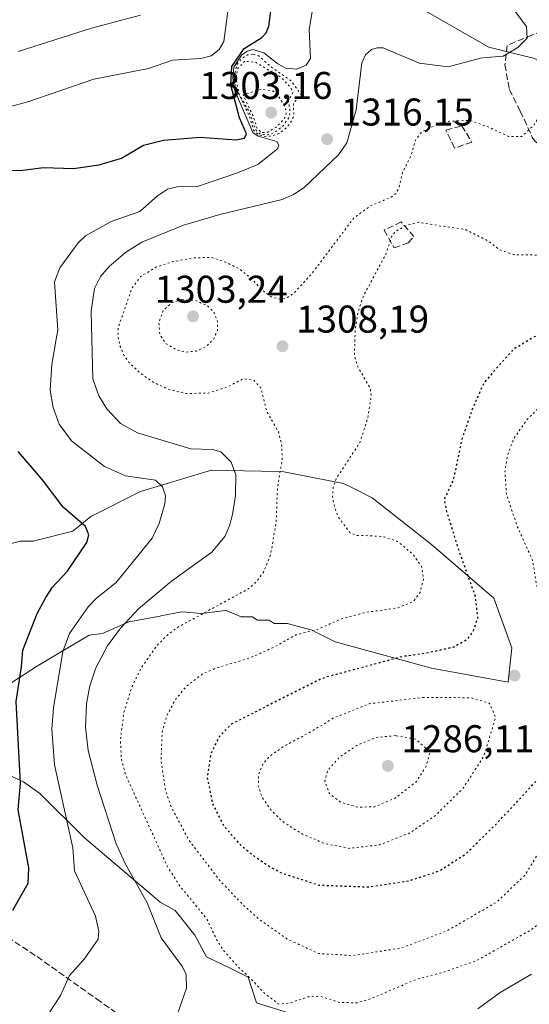
# Model space of a CAD drawing. Units: metres. Extents: x 577106 to 579840, y 4758928 to 4761284.
# Drawn here: x 579020 to 579152, y 4760657 to 4760912 of the extents above; entities that cross this region are included whole.
import ezdxf

# ---------------------------------------------------------------- set-up
doc = ezdxf.new("R2010")
doc.units = ezdxf.units.M
doc.header["$MEASUREMENT"] = 0
doc.linetypes.add('DGN Style 3', pattern=[2.307223, 1.648017, -0.659207])
doc.linetypes.add('DGN Style 5', pattern=[1.153612, 0.494405, -0.659207])
for name, color, linetype, lineweight in [('Curva de nivel maestra', 30, 'Continuous', 30), ('Curva de nivel maestra depresión', 30, 'DGN Style 5', 30), ('Curva de nivel normal', 30, 'Continuous', 0), ('Curva de nivel normal depresión', 30, 'DGN Style 5', 0), ('Matorral CxS', 135, 'Continuous', 0), ('Muro lineal', 1, 'DGN Style 3', 13), ('Pastizal CxS', 92, 'Continuous', 0), ('Punto de cota en terreno', 7, 'Continuous', 0), ('Roquedo CxS', 135, 'Continuous', 0), ('Rótulo de punto de cota en terreno', 7, 'Continuous', 0), ('Senda', 7, 'DGN Style 3', 0)]:
    doc.layers.add(name, color=color, linetype=linetype, lineweight=lineweight)
doc.styles.add('Style-Arial', font='txt')

# ---------------------------------------------------------------- blocks, each defined once
blk = doc.blocks.new('*U7')
at = {"layer": 'Matorral CxS', "color": 135, "linetype": 'Continuous', "lineweight": 0}
for points in [[(578995.8801, 4760770.7902, 1333.7223), (579019.7901, 4760777.2001, 1330.3051), (579023.2102, 4760777.2001, 1329.1075), (579033.4501, 4760779.7601, 1325.6884), (579038.1501, 4760783.6002, 1323.9595), (579050.9601, 4760790.0101, 1320.6739), (579069.3201, 4760795.5601, 1316.2986), (579082.1302, 4760795.2701, 1313.141), (579088.1101, 4760795.1301, 1310.5973), (579103.4901, 4760792.1401, 1305.2003), (579106.0601, 4760790.8602, 1304.7962), (579110.9711, 4760788.3995, 1304.2956), (579126.2693, 4760776.3489, 1302.9694), (579142.4751, 4760762.4584, 1298.4791), (579147.1053, 4760749.5597, 1297.6148), (579146.1131, 4760740.6301, 1296.6454), (579126.2693, 4760744.2681, 1299.2633), (579101.3383, 4760751.1517, 1304.2127), (579096.5502, 4760753.5502, 1305.208), (579095.3701, 4760754.1401, 1305.418), (579094.4701, 4760754.3801, 1305.5421), (579088.9701, 4760755.8502, 1306.5342), (579085.5501, 4760755.8502, 1307.11), (579084.2701, 4760756.7001, 1307.5218), (579081.2801, 4760756.7001, 1308.0714), (579080.8101, 4760757.0201, 1308.2398), (579080.0001, 4760757.5601, 1308.5386), (579077.0101, 4760757.5601, 1309.1101), (579073.1701, 4760759.2601, 1310.3727), (579072.9801, 4760759.2402, 1310.4), (579066.7601, 4760758.4101, 1311.1935), (579061.6401, 4760758.8401, 1312.6318), (579056.1901, 4760757.8101, 1314.0178), (579056.0301, 4760757.7801, 1314.0653), (579047.9701, 4760756.2701, 1316.4034), (579041.1401, 4760753.2902, 1317.8976), (579037.7201, 4760752.8602, 1319.2642), (579024.0601, 4760744.7501, 1324.316), (579003.5601, 4760731.5101, 1330.9447)], [(579007.8301, 4760720.8301, 1329.0172), (579020.6401, 4760714.8502, 1325.471), (579024.9101, 4760711.8602, 1323.7062), (579036.4401, 4760700.3401, 1319.4933), (579054.2101, 4760685.2801, 1314.296), (579056.0901, 4760683.6802, 1313.8987), (579059.9301, 4760681.5502, 1312.8614), (579065.0501, 4760675.1401, 1312.6071), (579068.0401, 4760669.5901, 1312.5307), (579074.3701, 4760666.5101, 1310.9413), (579078.8801, 4760664.3201, 1310.1757), (579080.9594, 4760657.6169, 1311.3465), (579089.5583, 4760654.9711, 1310.5654)]]:
    blk.add_polyline3d(points, dxfattribs=at)
blk = doc.blocks.new('5PATER')
at = {"layer": 'Punto de cota en terreno', "linetype": 'Continuous', "lineweight": 0}
h = blk.add_hatch(color=51, dxfattribs=at)
edge = h.paths.add_edge_path()
edge.add_ellipse((0, 0), major_axis=(-0.11, -0.111), ratio=0.999422, start_angle=0, end_angle=360)

msp = doc.modelspace()

# ---------------------------------------------------------------- linework, layer by layer
at = {"layer": 'Curva de nivel maestra', "color": 30, "linetype": 'Continuous', "lineweight": 30, "elevation": 1325, "flags": 128}
for points in [[(579007.67, 4760873.6101), (579019.84, 4760873.1701), (579025.87, 4760873.9001), (579033.64, 4760873.6401), (579040.31, 4760874.5801), (579046.03, 4760876.3701), (579051.75, 4760879.7401), (579056.93, 4760881.0001), (579066.39, 4760881.7701), (579075.77, 4760881.0801), (579077.87, 4760881.5401), (579078.37, 4760882.6801), (579076.63, 4760886.8001), (579074.38, 4760895.2201), (579074.59, 4760900.0401), (579077.81, 4760904.7601), (579082.41, 4760907.6001), (579083.53, 4760908.7701), (579084.18, 4760910.5601), (579084.87, 4760915.7101)], [(579017.95, 4760681.6701), (579021.9, 4760688.6301), (579022.09, 4760692.6001), (579019.32, 4760707.6301), (579019.91, 4760714.4801), (579018.78, 4760735.6401), (579020.19, 4760744.6701), (579020.48, 4760749.0001), (579024.25, 4760758.4201), (579026.47, 4760762.6101), (579028.2, 4760765.2601), (579031.98, 4760769.3301), (579037.09, 4760776.8601), (579037.63, 4760778.8301), (579036.73, 4760780.9901), (579030.91, 4760786.0001), (579025.63, 4760793.1001), (579019.28, 4760800.3801)]]:
    msp.add_lwpolyline(points, dxfattribs=at)
at = {"layer": 'Curva de nivel maestra depresión', "color": 30, "linetype": 'DGN Style 5', "lineweight": 30, "elevation": 1300, "flags": 128}
msp.add_lwpolyline([(579086.05, 4760692.0601), (579087.44, 4760691.3101), (579097.15, 4760688.1301), (579109.95, 4760687.6501), (579120.44, 4760689.2501), (579128.35, 4760691.8101), (579135.16, 4760696.2101), (579143.92, 4760704.8301), (579157.69, 4760719.6901), (579174.13, 4760735.7301), (579183.79, 4760744.4801), (579189.3, 4760750.2801), (579200.13, 4760757.5501), (579208.82, 4760761.4201), (579213.02, 4760763.7101), (579217.19, 4760766.1501), (579222.53, 4760770.9301), (579227.33, 4760775.9201), (579233.07, 4760779.8201), (579238.66, 4760785.3901), (579248.82, 4760793.5301), (579252.7, 4760798.0901), (579254.51, 4760803.9001), (579254.55, 4760811.8101), (579254.12, 4760821.1901), (579256.63, 4760829.2101), (579261.32, 4760835.5401), (579266.9, 4760841.6801), (579269.4, 4760847.7601), (579270.04, 4760851.1601), (579271.17, 4760852.2601), (579273.39, 4760852.1401), (579275.79, 4760851.1701), (579281.05, 4760850.6301), (579285.08, 4760851.9301), (579288.89, 4760855.2101), (579290.71, 4760857.9501), (579291.24, 4760861.4301), (579290.21, 4760864.5201), (579288.07, 4760867.5401), (579283.61, 4760868.7201), (579277.98, 4760867.8801), (579272.94, 4760864.3701), (579268.53, 4760860.0701), (579262.03, 4760859.4101), (579252.58, 4760857.9301), (579245.79, 4760853.6601), (579242.96, 4760849.6701), (579240.96, 4760847.5901), (579237.35, 4760846.5101), (579231.3, 4760847.8601), (579219.86, 4760852.6801), (579211.86, 4760855.5101), (579208.53, 4760855.9801), (579204.53, 4760855.3301), (579195.86, 4760852.6501), (579176.86, 4760842.6301), (579164.19, 4760836.4801), (579157.53, 4760832.7601), (579147.52, 4760826.8601), (579139.88, 4760818.2201), (579136.87, 4760811.3801), (579134.16, 4760803.5601), (579131.96, 4760793.0401), (579129.58, 4760788.0401), (579130.19, 4760784.8801), (579133.27, 4760775.0001), (579137.56, 4760763.1301), (579138.24, 4760757.3101), (579137.11, 4760753.9901), (579135.42, 4760751.6201), (579132.08, 4760749.7401), (579125.89, 4760748.3401), (579118.62, 4760747.2601), (579103.86, 4760743.2501), (579098.96, 4760741.9401), (579097.78, 4760741.5401), (579074.58, 4760729.8601), (579071.39, 4760726.6401), (579069.15, 4760722.1301), (579068.24, 4760716.0101), (579069.59, 4760709.2601), (579072.47, 4760703.5601), (579076.62, 4760698.7201), (579080.65, 4760695.4301), (579084.99, 4760692.5701), (579086.05, 4760692.0601)], dxfattribs=at)
at = {"layer": 'Curva de nivel normal', "color": 30, "linetype": 'Continuous', "lineweight": 0, "flags": 128}
for points, elevation in [([(579009.87, 4760887.72), (579021.83, 4760890.89), (579038.89, 4760896.79), (579053.05, 4760899.53), (579059.22, 4760901.73), (579066.63, 4760902.17), (579069.22, 4760902.86), (579071.34, 4760904.44), (579072.57, 4760906.53), (579073.95, 4760916.97)], 1330), ([(579059.82, 4760652.84), (579062.85, 4760661.47), (579062.82, 4760664.95), (579061.82, 4760666.99), (579056.35, 4760674.44), (579052.68, 4760683.5), (579047.06, 4760693.56), (579044.71, 4760698.78), (579039.79, 4760714.04), (579037.38, 4760722.95), (579036.72, 4760728.98), (579037.02, 4760735.03), (579037.86, 4760739.74), (579039.4, 4760744.41), (579042.55, 4760750.28), (579045.92, 4760754.83), (579050.44, 4760759.66), (579059.02, 4760766.86), (579069.4, 4760774.31), (579072.77, 4760778.4), (579074.02, 4760781.14), (579074.79, 4760784.05), (579075.53, 4760789.02), (579075.66, 4760794.38), (579074.47, 4760797.67), (579071.76, 4760800.27), (579069.58, 4760800.92), (579063.98, 4760801.08), (579050.22, 4760805.2), (579045.79, 4760807.66), (579042.25, 4760811.43), (579040.17, 4760814.83), (579038.66, 4760819.22), (579038.3773, 4760829.51), (579038.18, 4760836.69), (579039.05, 4760842.64), (579040.63, 4760845.68), (579042.82, 4760848.33), (579047.06, 4760851.91), (579051.27, 4760854.56), (579062.07, 4760859.04), (579071.47, 4760861.74), (579087.61, 4760865.62), (579090.6, 4760866.95), (579093.33, 4760868.77), (579102.23, 4760877.17), (579104.38, 4760880.34), (579106.84, 4760888.82), (579108.24, 4760901.04), (579109.24, 4760903.06), (579110.73, 4760904.45), (579112.28, 4760904.95), (579113.75, 4760904.87), (579123.12, 4760900.93), (579130.66, 4760899.95), (579139.03, 4760902.23), (579140.46, 4760902.42), (579144.86, 4760902.78), (579148.62, 4760904.97), (579151.08, 4760907.45), (579150.87, 4760910.4), (579146.9, 4760915.73)], 1315), ([(579019.32, 4760903.97), (579038.32, 4760910.01), (579050.97, 4760913.38)], 1335), ([(579025.87, 4760652.8), (579030.24, 4760659.56), (579032.62, 4760664.75), (579036.39, 4760668.93), (579039.99, 4760674.17), (579040.17, 4760676.23), (579039.3, 4760680.08), (579033.9, 4760691.83), (579033.42, 4760697.82), (579028.73, 4760719.31), (579028.02, 4760728.52), (579028.43, 4760734.05), (579030.85, 4760748.57), (579032.6, 4760753.29), (579037.45, 4760760.14), (579039.61, 4760762.42), (579044.7, 4760766.47), (579053.95, 4760777.97), (579055.82, 4760781.72), (579057.25, 4760786.86), (579057.45, 4760788.88), (579056.66, 4760791.27), (579054.81, 4760792.96), (579047.12, 4760794.1), (579041.64, 4760796.49), (579033.08, 4760803.14), (579029.88, 4760807.5), (579028.35, 4760811.77), (579027.59, 4760816.25), (579028.05, 4760822.96), (579029.1651, 4760829.51), (579029.56, 4760831.83), (579028.69, 4760844.36), (579030.09, 4760847.92), (579034.85, 4760854.39), (579036.75, 4760856.2), (579043.4, 4760859.95), (579050.79, 4760862.51), (579055.34, 4760866.59), (579058, 4760868.29), (579060.47, 4760868.93), (579065.75, 4760869.04), (579076.12, 4760872.58), (579081.32, 4760874.7), (579086.4, 4760878.76), (579086.74, 4760879.73), (579086.25, 4760880.63), (579081.42, 4760882.03), (579080.06, 4760883.03), (579075.31, 4760894.02), (579074.84, 4760897.12), (579075.17, 4760899.94), (579077.15, 4760903.01), (579078.59, 4760904.08), (579080.1, 4760904.44), (579082.89, 4760903.58), (579086.5, 4760900.74), (579088.61, 4760899.62), (579091.43, 4760899.42), (579093.88, 4760900.41), (579094.95, 4760902.13), (579094.63, 4760909.63), (579095.43, 4760914.22)], 1320), ([(579152.18, 4760665.03), (579144.11, 4760660.29), (579138.33, 4760656.1)], 1315)]:
    msp.add_lwpolyline(points, dxfattribs=dict(at, elevation=elevation))
at = {"layer": 'Curva de nivel normal depresión', "color": 30, "linetype": 'DGN Style 5', "lineweight": 0, "flags": 128}
for points, elevation in [([(579080.04, 4760903.27), (579078.7, 4760903.12), (579077.18, 4760902.15), (579075.91, 4760900.59), (579075.24, 4760897.57), (579075.52, 4760894.8), (579079.07, 4760887.44), (579080.26, 4760883.61), (579081.48, 4760882.38), (579083.25, 4760881.99), (579085.06, 4760882.11), (579086.77, 4760882.73), (579088.25, 4760883.79), (579089.66, 4760885.32), (579090.63, 4760887.2), (579090.6, 4760890.73), (579092.62, 4760892.69), (579089.96, 4760896.39), (579084.94, 4760899.86), (579081.47, 4760902.9), (579080.04, 4760903.27)], 1315), ([(579339.86, 4760901.02), (579333.18, 4760899.77), (579327.79, 4760897.64), (579319.18, 4760895.54), (579311.74, 4760892.21), (579307.72, 4760890.96), (579302.74, 4760887.84), (579296.19, 4760883.96), (579287.81, 4760884.7), (579282.33, 4760884.98), (579277.14, 4760884.06), (579271.2, 4760882.66), (579260.44, 4760878.47), (579245.33, 4760874.08), (579237.07, 4760873.43), (579224.88, 4760875.23), (579213.66, 4760878.01), (579204.35, 4760879.74), (579196.62, 4760878.86), (579182.54, 4760874.86), (579175.8, 4760874.04), (579173.51, 4760874.59), (579171.66, 4760875.78), (579169.24, 4760879.59), (579168.15, 4760886.5), (579166.67, 4760890.94), (579164.87, 4760892.9), (579162.8, 4760893.62), (579159.64, 4760893.24), (579156.27, 4760890.66), (579152.9, 4760885), (579149.71, 4760881.96), (579146.24, 4760881.97), (579141.17, 4760884.36), (579136.24, 4760886.09), (579136.01, 4760886.15), (579129.41, 4760885.8), (579123.88, 4760883.27), (579122.15, 4760881.01), (579121.01, 4760877.01), (579118.81, 4760872.65), (579117.85, 4760868.62), (579117.19, 4760867.3), (579115.9, 4760866.26), (579110.51, 4760864.01), (579106.2, 4760860.86), (579095.18, 4760846.27), (579090.84, 4760841.53), (579088.96, 4760840.23), (579087.07, 4760839.84), (579085.03, 4760840.32), (579083.04, 4760841.7), (579079.23, 4760845.58), (579076.61, 4760847.64), (579073.01, 4760849.4), (579069.21, 4760850.68), (579064.71, 4760850.52), (579059.17, 4760849.52), (579054.95, 4760848.11), (579050.98, 4760845.69), (579048.75, 4760842.67), (579045.23, 4760832.58), (579045.19, 4760830.14), (579045.3113, 4760829.51), (579045.65, 4760827.75), (579046.6, 4760825.5), (579047.99, 4760823.5), (579051.03, 4760820.56), (579054.54, 4760818.19), (579058.4, 4760816.46), (579062.51, 4760815.42), (579068.51, 4760815.5), (579073.55, 4760817.13), (579077.62, 4760819.22), (579080.2, 4760818.93), (579082.15, 4760816.78), (579083.64, 4760810.8), (579086.66, 4760805.48), (579087.5, 4760802.24), (579087.67, 4760798.53), (579086.4, 4760790.62), (579086.1, 4760782.22), (579084.65, 4760773.65), (579082.94, 4760769.35), (579081, 4760766.68), (579078.87, 4760764.81), (579060.72, 4760754.94), (579057.79, 4760752.78), (579055.25, 4760750.18), (579051.21, 4760744.47), (579048.73, 4760739.44), (579046.66, 4760732.76), (579045.78, 4760725.82), (579046.02, 4760720.8), (579047.13, 4760716.64), (579057.95, 4760692.91), (579061.25, 4760687.79), (579068.13, 4760679.36), (579070.76, 4760673.84), (579072.47, 4760671.2), (579076.47, 4760666.69), (579078.93, 4760664.5), (579083.06, 4760660.12), (579086.65, 4760657.36), (579089.48, 4760657.56), (579094.19, 4760659.18), (579097.48, 4760659.31), (579102.65, 4760657.7), (579107.09, 4760657.68), (579110.22, 4760658.57), (579122.46, 4760663.75), (579129.44, 4760665.58), (579138.01, 4760668.58), (579152.08, 4760676.56), (579168.18, 4760688.96), (579181.99, 4760700.04), (579190.19, 4760709.55), (579196.46, 4760719.14), (579202.85, 4760727.35), (579211.53, 4760735.67), (579223.33, 4760744.63), (579229.23, 4760749.96), (579234.1, 4760754.11), (579236.82, 4760760.15), (579241.1, 4760768.38), (579246.16, 4760774.55), (579249.39, 4760778.73), (579254.46, 4760779.92), (579259.88, 4760781.58), (579267.41, 4760783.03), (579272.53, 4760785.4), (579274.82, 4760789.87), (579278.11, 4760803.02), (579279.91, 4760814.95), (579282.56, 4760823.69), (579284.87, 4760827.54), (579287.1733, 4760829.51), (579291.02, 4760832.8), (579304.5, 4760841.32), (579311.53, 4760843.86), (579317.8, 4760843.83), (579320.84, 4760843.26), (579324.08, 4760843.07), (579327.44, 4760843.69), (579333.21, 4760846.37), (579339.86, 4760852.24), (579344.72, 4760859.24), (579354.46, 4760871.84), (579359.71, 4760879.96), (579362.78, 4760887.2), (579363.08, 4760891.62), (579360.78, 4760895.37), (579352.86, 4760900.82), (579339.86, 4760901.02)], 1310), ([(579078.02, 4760901.42), (579076.17, 4760899.69), (579075.7, 4760896.85), (579076.57, 4760892.69), (579079.05, 4760888.48), (579080.8, 4760883.64), (579081.94, 4760882.57), (579083.84, 4760882.39), (579085.73, 4760883.02), (579087.89, 4760884.68), (579089.44, 4760886.98), (579089.69, 4760888.37), (579089.28, 4760891.2), (579090.44, 4760893.31), (579089.93, 4760894.6), (579087.28, 4760897.34), (579080.73, 4760901.19), (579078.02, 4760901.42)], 1310), ([(579082.21, 4760894.25), (579077.54, 4760892.69), (579080.23, 4760887.03), (579081.06, 4760884.21), (579082.18, 4760883.04), (579083.7, 4760882.98), (579086.13, 4760884.4), (579088.44, 4760886.96), (579088.71, 4760888.26), (579088.43, 4760889.46), (579086.65, 4760892.47), (579085.29, 4760893.67), (579082.21, 4760894.25)], 1305), ([(579339.17, 4760892.35), (579329.11, 4760891.34), (579316.53, 4760889.6), (579308.89, 4760886.21), (579303.31, 4760881.69), (579300.98, 4760877.46), (579300.17, 4760873.42), (579298.78, 4760871.24), (579296.58, 4760871.56), (579293.08, 4760873.76), (579288.58, 4760875.77), (579283.42, 4760876.91), (579279.43, 4760876.56), (579272.18, 4760873.9), (579262.91, 4760869.1), (579258.24, 4760867.58), (579252.89, 4760867.2), (579247.06, 4760865.39), (579241.37, 4760862.1), (579236.17, 4760860.03), (579227.63, 4760860.2), (579215, 4760864.06), (579203.64, 4760866.24), (579199.34, 4760865.77), (579196.72, 4760864.54), (579184.54, 4760858.06), (579177.26, 4760855.91), (579172.92, 4760856.02), (579169.18, 4760855.63), (579165.78, 4760854.21), (579162.34, 4760851.77), (579158.78, 4760850.51), (579154.19, 4760851.24), (579147.68, 4760851.36), (579143.98, 4760852.58), (579141.02, 4760854.87), (579135.03, 4760857.89), (579129.17, 4760858.77), (579128.62, 4760858.78), (579122.91, 4760859.78), (579119.86, 4760858.91), (579116.96, 4760857.37), (579116.03, 4760856.14), (579114.45, 4760851.44), (579108.68, 4760840.66), (579107.28, 4760836.59), (579106.54, 4760831.7), (579106.4769, 4760829.51), (579106.35, 4760825.11), (579107.25, 4760822.31), (579110.46, 4760816.69), (579110.69, 4760814.55), (579109.73, 4760808.75), (579107.71, 4760802.65), (579101.6, 4760793.33), (579100.84, 4760791.12), (579100.69, 4760788.78), (579101.24, 4760785.84), (579102.15, 4760783.51), (579105.18, 4760779.39), (579107.04, 4760778.66), (579108.45, 4760778.66), (579113.74, 4760778.39), (579117.5, 4760777.13), (579121.55, 4760773.74), (579123.72, 4760770.58), (579124.26, 4760767.38), (579123.33, 4760763.87), (579121.63, 4760761.58), (579117.7, 4760759.95), (579109.19, 4760758.72), (579102.86, 4760757.02), (579096.73, 4760754.3), (579091.15, 4760752.9), (579085.47, 4760749.7), (579079.27, 4760746.94), (579070.54, 4760744.32), (579067.02, 4760742.81), (579062.83, 4760739.58), (579059.94, 4760736.07), (579057.82, 4760732.06), (579056.56, 4760727.69), (579056.28, 4760720.15), (579057.58, 4760712.1), (579059.06, 4760708.09), (579063.56, 4760699.69), (579071.35, 4760689.5), (579077.37, 4760683.13), (579081.83, 4760679.16), (579082.58, 4760678.63), (579089.03, 4760674.12), (579097.05, 4760670.41), (579105.88, 4760669.9), (579118.61, 4760671.86), (579130.38, 4760676.32), (579143.3, 4760683.81), (579150.46, 4760690.66), (579154.24, 4760696.91), (579157.32, 4760701.02), (579162.1, 4760705.41), (579167.24, 4760709.55), (579171.32, 4760713.64), (579178.86, 4760720.21), (579207.67, 4760747.59), (579212.37, 4760753.54), (579221.14, 4760759.45), (579224.28, 4760763.21), (579227.19, 4760765.95), (579230.55, 4760769.89), (579232.84, 4760773.44), (579235.05, 4760775.58), (579238.32, 4760777.87), (579241.72, 4760781.3), (579246.66, 4760783.66), (579252.24, 4760784.6), (579259.92, 4760787.28), (579262.92, 4760789.87), (579264.63, 4760794.18), (579266.36, 4760802.77), (579266.94, 4760815.68), (579267.66, 4760822.21), (579268.27, 4760826.04), (579270.0218, 4760829.51), (579270.88, 4760831.21), (579275.16, 4760835.88), (579282.52, 4760840.89), (579288.85, 4760843.54), (579292.67, 4760845.51), (579295.45, 4760847.98), (579298.8, 4760851.86), (579302.03, 4760854.39), (579305.07, 4760854.55), (579309.12, 4760852.82), (579314.41, 4760851.29), (579319.81, 4760850.85), (579324.93, 4760851.92), (579330.86, 4760855.33), (579336.29, 4760860.91), (579339.43, 4760866.56), (579343.71, 4760877.95), (579346.41, 4760884.7), (579346.25, 4760888.42), (579344.86, 4760891.82), (579339.17, 4760892.35)], 1305), ([(579211.53, 4760846.24), (579203.38, 4760846.21), (579197.12, 4760844.11), (579187.38, 4760838.58), (579175.5273, 4760829.51), (579160.12, 4760817.72), (579150.91, 4760808.54), (579147.5, 4760803.54), (579146.02, 4760799.54), (579145.33, 4760795.27), (579145.68, 4760789.46), (579148.4, 4760781.27), (579152.45, 4760772.27), (579153.53, 4760765.79), (579155.06, 4760760.07), (579157.75, 4760756.6), (579161.33, 4760754.64), (579166.53, 4760753.31), (579171.19, 4760753.1), (579177.86, 4760754.83), (579189.38, 4760760.82), (579203.27, 4760767.69), (579214.04, 4760774.09), (579220.86, 4760777.26), (579226.5, 4760781.78), (579230.77, 4760787.22), (579234.78, 4760791.87), (579238.26, 4760796.88), (579240.67, 4760799.55), (579242.23, 4760802.21), (579243.8, 4760807.13), (579244.06, 4760812.56), (579242.62, 4760822.46), (579240.4, 4760828.87), (579239.8596, 4760829.51), (579237.58, 4760832.21), (579231.65, 4760836.7), (579224.89, 4760841.54), (579211.53, 4760846.24)], 1295), ([(579061.68, 4760839.73), (579059.02, 4760838.9), (579056.89, 4760836.95), (579055.71, 4760833.82), (579055.96, 4760830.71), (579056.795, 4760829.51), (579057.63, 4760828.31), (579060.35, 4760826.69), (579062.76, 4760826.13), (579065.49, 4760826.41), (579067.97, 4760827.58), (579069.9099, 4760829.51), (579069.92, 4760829.52), (579070.87, 4760831.74), (579070.91, 4760834.09), (579069.96, 4760836.47), (579068.31, 4760838.15), (579065.15, 4760839.5), (579061.68, 4760839.73)], 1305), ([(579124.34, 4760736.72), (579110.28, 4760735.09), (579100.8, 4760731.32), (579095.34, 4760727.98), (579088.56, 4760724.34), (579084.58, 4760721.65), (579082.64, 4760719.47), (579081.55, 4760716.76), (579081.45, 4760713.84), (579082.48, 4760710.81), (579084.78, 4760707.5), (579088, 4760704.39), (579089.07, 4760703.72), (579092.66, 4760701.46), (579098.76, 4760698.83), (579105.01, 4760697.64), (579112.87, 4760698.57), (579120.75, 4760701.64), (579127.25, 4760706.1), (579134.42, 4760713.12), (579139.82, 4760721.44), (579142.91, 4760731.59), (579141.26, 4760735.25), (579136.48, 4760736.64), (579124.34, 4760736.72)], 1295), ([(579117.05, 4760726.84), (579111.94, 4760726.36), (579106.99, 4760724.29), (579102.62, 4760721.36), (579099.4, 4760717.84), (579098.71, 4760714.95), (579099.86, 4760711.81), (579102.78, 4760709.62), (579107.21, 4760708.29), (579111.62, 4760708.41), (579116.94, 4760710.67), (579122.36, 4760714.89), (579124.86, 4760718.78), (579125.93, 4760722.61), (579122.23, 4760725.93), (579117.05, 4760726.84)], 1290)]:
    msp.add_lwpolyline(points, dxfattribs=dict(at, elevation=elevation))
at = {"layer": 'Matorral CxS', "color": 135, "linetype": 'Continuous', "lineweight": 0}
for points in [[(579003.5601, 4760731.5101, 1330.9447), (579024.0601, 4760744.7501, 1324.316), (579037.7201, 4760752.8602, 1319.2642), (579041.1401, 4760753.2902, 1317.8976), (579047.9701, 4760756.2701, 1316.4034), (579056.0301, 4760757.7801, 1314.0653), (579056.1901, 4760757.8101, 1314.0178), (579061.6401, 4760758.8401, 1312.6318), (579066.7601, 4760758.4101, 1311.1935), (579072.9801, 4760759.2402, 1310.4), (579073.1701, 4760759.2601, 1310.3727), (579077.0101, 4760757.5601, 1309.1101), (579080.0001, 4760757.5601, 1308.5386), (579080.8101, 4760757.0201, 1308.2398), (579081.2801, 4760756.7001, 1308.0714), (579084.2701, 4760756.7001, 1307.5218), (579085.5501, 4760755.8502, 1307.11), (579088.9701, 4760755.8502, 1306.5342), (579094.4701, 4760754.3801, 1305.5421), (579095.3701, 4760754.1401, 1305.418), (579096.5502, 4760753.5502, 1305.208), (579101.3383, 4760751.1517, 1304.2127), (579126.2693, 4760744.2681, 1299.2633), (579146.1131, 4760740.6301, 1296.6454), (579147.1053, 4760749.5597, 1297.6148), (579142.4751, 4760762.4584, 1298.4791), (579126.2693, 4760776.3489, 1302.9694), (579110.9711, 4760788.3995, 1304.2956), (579106.0601, 4760790.8602, 1304.7962), (579103.4901, 4760792.1401, 1305.2003), (579088.1101, 4760795.1301, 1310.5973), (579082.1302, 4760795.2701, 1313.141), (579069.3201, 4760795.5601, 1316.2986), (579050.9601, 4760790.0101, 1320.6739), (579038.1501, 4760783.6002, 1323.9595), (579033.4501, 4760779.7601, 1325.6884), (579023.2102, 4760777.2001, 1329.1075), (579019.7901, 4760777.2001, 1330.3051), (578995.8801, 4760770.7902, 1333.7223)], [(579089.5583, 4760654.9711, 1310.5654), (579080.9594, 4760657.6169, 1311.3465), (579078.8801, 4760664.3201, 1310.1757), (579074.3701, 4760666.5101, 1310.9413), (579068.0401, 4760669.5901, 1312.5307), (579065.0501, 4760675.1401, 1312.6071), (579059.9301, 4760681.5502, 1312.8614), (579056.0901, 4760683.6802, 1313.8987), (579054.2101, 4760685.2801, 1314.296), (579036.4401, 4760700.3401, 1319.4933), (579024.9101, 4760711.8602, 1323.7062), (579020.6401, 4760714.8502, 1325.471), (579007.8301, 4760720.8301, 1329.0172)]]:
    msp.add_polyline3d(points, dxfattribs=at)
at = {"layer": 'Muro lineal', "color": 1, "linetype": 'DGN Style 3', "lineweight": 13}
for points in [[(579157.0901, 4760910.1301, 1313.5096), (579152.3001, 4760908.2201, 1314.9057), (579145.9001, 4760905.5401, 1315.8359), (579145.3201, 4760900.5401, 1314.5933), (579146.4701, 4760894.1401, 1313.0652), (579149.3001, 4760888.5101, 1311.513), (579152.4901, 4760881.5401, 1309.9284), (579155.7601, 4760877.8101, 1309.0099), (579160.9501, 4760874.2401, 1309.1663)], [(579132.2801, 4760878.9701, 1308.4617), (579130.0301, 4760883.5801, 1309.7296), (579134.1901, 4760884.7301, 1309.9048), (579135.3801, 4760882.7801, 1309.2889), (579136.7601, 4760880.5201, 1308.7695), (579134.6001, 4760879.7701, 1308.6112), (579132.2801, 4760878.9701, 1308.4617)], [(579116.6501, 4760853.1101, 1305.2327), (579120.3001, 4760854.4601, 1304.7714), (579121.7701, 4760856.0601, 1304.8144), (579118.4401, 4760859.8301, 1306.5974), (579114.0301, 4760857.7201, 1307.1044), (579116.6501, 4760853.1101, 1305.2327)]]:
    msp.add_polyline3d(points, dxfattribs=at)
at = {"layer": 'Pastizal CxS', "color": 92, "linetype": 'Continuous', "lineweight": 0}
for points in [[(579121.0387, 4760916.5565, 1319.9193), (579141.1463, 4760905.0649, 1316.3165), (579152.9663, 4760902.1097, 1314.3891), (579169.3861, 4760893.1523, 1311.3497), (579187.2995, 4760878.2241, 1311.7382), (579191.6431, 4760849.3935, 1300.9523), (579192.5399, 4760838.6146, 1294.8472), (579181.1227, 4760811.0281, 1286.0672), (579177.1793, 4760789.9708, 1280.6568), (579185.9019, 4760771.1163, 1287.6807), (579218.6461, 4760748.3525, 1306.6377), (579261.9366, 4760740.8873, 1320.208), (579300.7498, 4760745.3649, 1323.383), (579326.6509, 4760746.4103, 1318.8765), (579328.9531, 4760746.5033, 1318.5829), (579335.6641, 4760737.4695, 1314.5411), (579336.8397, 4760735.8873, 1313.8237), (579340.4476, 4760718.1825, 1308.3497), (579332.5063, 4760704.655, 1305.5263), (579329.712, 4760688.707, 1303.5383), (579338.3737, 4760672.3912, 1302.4095), (579355.6117, 4760669.6169, 1300.0091), (579380.8675, 4760677.1963, 1294.8467), (579438.0355, 4760696.1008, 1287.8983)], [(579438.0355, 4760696.1008, 1287.8983), (579380.8675, 4760677.1963, 1294.8467), (579355.6117, 4760669.6169, 1300.0091), (579338.3737, 4760672.3912, 1302.4095), (579329.712, 4760688.707, 1303.5383), (579332.5063, 4760704.655, 1305.5263), (579340.4476, 4760718.1825, 1308.3497), (579336.8397, 4760735.8873, 1313.8237), (579335.6641, 4760737.4695, 1314.5411), (579328.9531, 4760746.5033, 1318.5829), (579326.6509, 4760746.4103, 1318.8765), (579300.7498, 4760745.3649, 1323.383), (579261.9366, 4760740.8873, 1320.208), (579218.6461, 4760748.3525, 1306.6377), (579185.9019, 4760771.1163, 1287.6807), (579177.1793, 4760789.9708, 1280.6568), (579181.1227, 4760811.0281, 1286.0672), (579192.5399, 4760838.6146, 1294.8472), (579191.6431, 4760849.3935, 1300.9523), (579187.2995, 4760878.2241, 1311.7382), (579169.3861, 4760893.1523, 1311.3497), (579152.9663, 4760902.1097, 1314.3891), (579141.1463, 4760905.0649, 1316.3165), (579121.0387, 4760916.5565, 1319.9193)], [(579003.5601, 4760731.5101, 1330.9447), (579024.0601, 4760744.7501, 1324.316), (579037.7201, 4760752.8602, 1319.2642), (579041.1401, 4760753.2902, 1317.8976), (579047.9701, 4760756.2701, 1316.4034), (579056.0301, 4760757.7801, 1314.0653), (579056.1901, 4760757.8101, 1314.0178), (579061.6401, 4760758.8401, 1312.6318), (579066.7601, 4760758.4101, 1311.1935), (579072.9801, 4760759.2402, 1310.4), (579073.1701, 4760759.2601, 1310.3727), (579077.0101, 4760757.5601, 1309.1101), (579080.0001, 4760757.5601, 1308.5386), (579080.8101, 4760757.0201, 1308.2398), (579081.2801, 4760756.7001, 1308.0714), (579084.2701, 4760756.7001, 1307.5218), (579085.5501, 4760755.8502, 1307.11), (579088.9701, 4760755.8502, 1306.5342), (579094.4701, 4760754.3801, 1305.5421), (579095.3701, 4760754.1401, 1305.418), (579096.5502, 4760753.5502, 1305.208), (579101.3383, 4760751.1517, 1304.2127), (579126.2693, 4760744.2681, 1299.2633), (579146.1131, 4760740.6301, 1296.6454), (579147.1053, 4760749.5597, 1297.6148), (579142.4751, 4760762.4584, 1298.4791), (579126.2693, 4760776.3489, 1302.9694), (579110.9711, 4760788.3995, 1304.2956), (579106.0601, 4760790.8602, 1304.7962), (579103.4901, 4760792.1401, 1305.2003), (579088.1101, 4760795.1301, 1310.5973), (579082.1302, 4760795.2701, 1313.141), (579069.3201, 4760795.5601, 1316.2986), (579050.9601, 4760790.0101, 1320.6739), (579038.1501, 4760783.6002, 1323.9595), (579033.4501, 4760779.7601, 1325.6884), (579023.2102, 4760777.2001, 1329.1075), (579019.7901, 4760777.2001, 1330.3051), (578995.8801, 4760770.7902, 1333.7223)], [(579003.5601, 4760731.5101, 1330.9447), (579024.0601, 4760744.7501, 1324.316), (579037.7201, 4760752.8602, 1319.2642), (579041.1401, 4760753.2902, 1317.8976), (579047.9701, 4760756.2701, 1316.4034), (579056.0301, 4760757.7801, 1314.0653), (579056.1901, 4760757.8101, 1314.0178), (579061.6401, 4760758.8401, 1312.6318), (579066.7601, 4760758.4101, 1311.1935), (579072.9801, 4760759.2402, 1310.4), (579073.1701, 4760759.2601, 1310.3727), (579077.0101, 4760757.5601, 1309.1101), (579080.0001, 4760757.5601, 1308.5386), (579080.8101, 4760757.0201, 1308.2398), (579081.2801, 4760756.7001, 1308.0714), (579084.2701, 4760756.7001, 1307.5218), (579085.5501, 4760755.8502, 1307.11), (579088.9701, 4760755.8502, 1306.5342), (579094.4701, 4760754.3801, 1305.5421), (579095.3701, 4760754.1401, 1305.418), (579096.5502, 4760753.5502, 1305.208), (579101.3383, 4760751.1517, 1304.2127), (579126.2693, 4760744.2681, 1299.2633), (579146.1131, 4760740.6301, 1296.6454), (579147.1053, 4760749.5597, 1297.6148), (579142.4751, 4760762.4584, 1298.4791), (579126.2693, 4760776.3489, 1302.9694), (579110.9711, 4760788.3995, 1304.2956), (579106.0601, 4760790.8602, 1304.7962), (579103.4901, 4760792.1401, 1305.2003), (579088.1101, 4760795.1301, 1310.5973), (579082.1302, 4760795.2701, 1313.141), (579069.3201, 4760795.5601, 1316.2986), (579050.9601, 4760790.0101, 1320.6739), (579038.1501, 4760783.6002, 1323.9595), (579033.4501, 4760779.7601, 1325.6884), (579023.2102, 4760777.2001, 1329.1075), (579019.7901, 4760777.2001, 1330.3051), (578995.8801, 4760770.7902, 1333.7223)], [(579089.5583, 4760654.9711, 1310.5654), (579080.9594, 4760657.6169, 1311.3465), (579078.8801, 4760664.3201, 1310.1757), (579074.3701, 4760666.5101, 1310.9413), (579068.0401, 4760669.5901, 1312.5307), (579065.0501, 4760675.1401, 1312.6071), (579059.9301, 4760681.5502, 1312.8614), (579056.0901, 4760683.6802, 1313.8987), (579054.2101, 4760685.2801, 1314.296), (579036.4401, 4760700.3401, 1319.4933), (579024.9101, 4760711.8602, 1323.7062), (579020.6401, 4760714.8502, 1325.471), (579007.8301, 4760720.8301, 1329.0172)], [(579089.5583, 4760654.9711, 1310.5654), (579080.9594, 4760657.6169, 1311.3465), (579078.8801, 4760664.3201, 1310.1757), (579074.3701, 4760666.5101, 1310.9413), (579068.0401, 4760669.5901, 1312.5307), (579065.0501, 4760675.1401, 1312.6071), (579059.9301, 4760681.5502, 1312.8614), (579056.0901, 4760683.6802, 1313.8987), (579054.2101, 4760685.2801, 1314.296), (579036.4401, 4760700.3401, 1319.4933), (579024.9101, 4760711.8602, 1323.7062), (579020.6401, 4760714.8502, 1325.471), (579007.8301, 4760720.8301, 1329.0172)]]:
    msp.add_polyline3d(points, dxfattribs=at)
at = {"layer": 'Roquedo CxS', "color": 135, "linetype": 'Continuous', "lineweight": 0}
msp.add_polyline3d([(579438.0355, 4760696.1008, 1287.8983), (579380.8675, 4760677.1963, 1294.8467), (579355.6117, 4760669.6169, 1300.0091), (579338.3737, 4760672.3912, 1302.4095), (579329.712, 4760688.707, 1303.5383), (579332.5063, 4760704.655, 1305.5263), (579340.4476, 4760718.1825, 1308.3497), (579336.8397, 4760735.8873, 1313.8237), (579335.6641, 4760737.4695, 1314.5411), (579328.9531, 4760746.5033, 1318.5829), (579326.6509, 4760746.4103, 1318.8765), (579300.7498, 4760745.3649, 1323.383), (579261.9366, 4760740.8873, 1320.208), (579218.6461, 4760748.3525, 1306.6377), (579185.9019, 4760771.1163, 1287.6807), (579177.1793, 4760789.9708, 1280.6568), (579181.1227, 4760811.0281, 1286.0672), (579192.5399, 4760838.6146, 1294.8472), (579191.6431, 4760849.3935, 1300.9523), (579187.2995, 4760878.2241, 1311.7382), (579169.3861, 4760893.1523, 1311.3497), (579152.9663, 4760902.1097, 1314.3891), (579141.1463, 4760905.0649, 1316.3165), (579121.0387, 4760916.5565, 1319.9193)], dxfattribs=at)
msp.add_polyline3d([(579438.0355, 4760696.1008, 1287.8983), (579380.8675, 4760677.1963, 1294.8467), (579355.6117, 4760669.6169, 1300.0091), (579338.3737, 4760672.3912, 1302.4095), (579329.712, 4760688.707, 1303.5383), (579332.5063, 4760704.655, 1305.5263), (579340.4476, 4760718.1825, 1308.3497), (579336.8397, 4760735.8873, 1313.8237), (579335.6641, 4760737.4695, 1314.5411), (579328.9531, 4760746.5033, 1318.5829), (579326.6509, 4760746.4103, 1318.8765), (579300.7498, 4760745.3649, 1323.383), (579261.9366, 4760740.8873, 1320.208), (579218.6461, 4760748.3525, 1306.6377), (579185.9019, 4760771.1163, 1287.6807), (579177.1793, 4760789.9708, 1280.6568), (579181.1227, 4760811.0281, 1286.0672), (579192.5399, 4760838.6146, 1294.8472), (579191.6431, 4760849.3935, 1300.9523), (579187.2995, 4760878.2241, 1311.7382), (579169.3861, 4760893.1523, 1311.3497), (579152.9663, 4760902.1097, 1314.3891), (579141.1463, 4760905.0649, 1316.3165), (579121.0387, 4760916.5565, 1319.9193)], dxfattribs=at)
at = {"layer": 'Senda', "color": 7, "linetype": 'DGN Style 3', "lineweight": 0}
msp.add_polyline3d([(578928.3629, 4760917.9103, 1353.8195), (578937.1723, 4760903.3514, 1349.1488), (578940.7206, 4760887.6212, 1344.8525), (578949.4631, 4760870.3849, 1340.3918), (578965.2488, 4760851.0751, 1335.1332), (578969.0574, 4760824.7968, 1334.5773), (578980.6993, 4760803.5846, 1334.4241), (578991.987, 4760773.5053, 1334.0535), (579003.9985, 4760749.2431, 1329.6659), (578998.8098, 4760735.4224, 1330.9469), (578995.1238, 4760719.2534, 1329.7976), (578999.2003, 4760701.5746, 1328.7881), (579002.503, 4760692.3055, 1327.819), (579006.6925, 4760684.6237, 1326.9429), (579012.7051, 4760677.2074, 1325.339), (579024.1902, 4760669.6099, 1322.5661), (579039.5948, 4760658.659, 1318.432), (579054.0705, 4760648.375, 1315.1815)], dxfattribs=at)

# ---------------------------------------------------------------- block references
at = {"layer": 'Matorral CxS', "color": 135, "linetype": 'Continuous', "lineweight": 0}
msp.add_blockref('*U7', (0, 0), dxfattribs=at)
at = {"layer": 'Punto de cota en terreno', "color": 7, "linetype": 'Continuous', "lineweight": 0, "xscale": 10, "yscale": 10, "zscale": 10}
for p in [(579084.8, 4760888.14, 1303.16), (579099.28, 4760881.26, 1316.15), (579064.58, 4760835.38, 1303.24), (579087.71, 4760827.65, 1308.19), (579147.8, 4760742.38, 1296.02), (579115, 4760719, 1286.11)]:
    msp.add_blockref('5PATER', p, dxfattribs=at)

# ---------------------------------------------------------------- texts
at = {"layer": 'Rótulo de punto de cota en terreno', "color": 7, "linetype": 'Continuous', "lineweight": 0, "style": 'Style-Arial'}
for s, p in [('1303,16', (579066.2062, 4760891.6678)), ('1316,15', (579102.8078, 4760884.7878)), ('1303,24', (579054.6362, 4760838.9078)), ('1308,19', (579091.2378, 4760831.1778)), ('1286,11', (579118.5278, 4760722.5278))]:
    msp.add_text(s, height=7, dxfattribs=at).set_placement(p)

doc.saveas('drawing.dxf')
